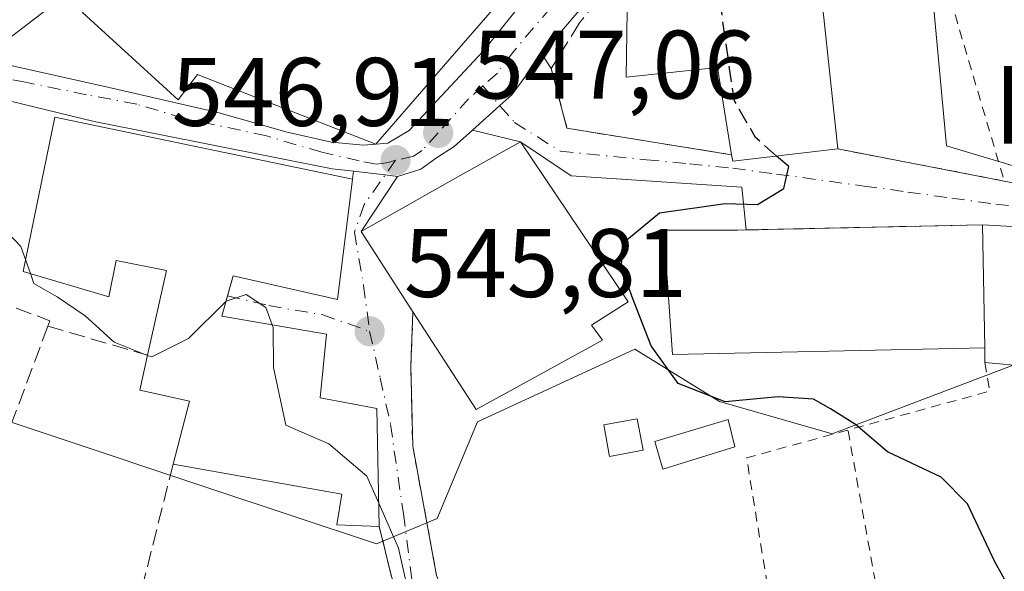
# Model space of a CAD drawing. Units: metres. Extents: x 596889 to 600322, y 4752249 to 4754612.
# Drawn here: x 599865 to 599966, y 4753497 to 4753554 of the extents above; entities that cross this region are included whole.
import ezdxf
from ezdxf.enums import TextEntityAlignment as Align

# ---------------------------------------------------------------- set-up
doc = ezdxf.new("R2010")
doc.units = ezdxf.units.M
doc.header["$MEASUREMENT"] = 0
for name, pattern in [('DGN Style 2', [1.6480167562047852, 0.988810053722871, -0.6592067024819142]), ('DGN Style 3', [2.307223458686699, 1.648016756204785, -0.6592067024819142]), ('DGN Style 4', [2.6384748266838614, 1.318413404963828, -0.6592067024819142, 0.001648016756204785, -0.6592067024819142])]:
    doc.linetypes.add(name, pattern=pattern)
for name, color, linetype, lineweight in [('Alambrada', 7, 'DGN Style 2', 0), ('Carretera de calzada única Cxs', 7, 'Continuous', 13), ('Carretera de calzada única eje', 7, 'DGN Style 4', 0), ('Cultivos leñosos CxS', 92, 'Continuous', 0), ('Curva de nivel maestra', 30, 'Continuous', 30), ('Curva de nivel maestra oculto', 30, 'DGN Style 3', 30), ('Curva de nivel normal', 30, 'Continuous', 0), ('Edificación Cxs', 1, 'Continuous', 13), ('Edificación ligera Cxs', 1, 'Continuous', 0), ('Edificación religiosa Cxs', 192, 'Continuous', 13), ('Muro lineal', 1, 'DGN Style 3', 13), ('Núcleo urbano CxS', 7, 'Continuous', 0), ('Obra de contención lineal', 1, 'DGN Style 3', 13), ('Piscina CxS', 4, 'Continuous', 0), ('Pista deportiva Cxs', 7, 'Continuous', 0), ('Prado CxS', 92, 'Continuous', 0), ('Punto de cota en terreno', 7, 'Continuous', 0), ('Rótulo de punto de cota en terreno', 7, 'Continuous', 0), ('Texto cartográfico', 7, 'Continuous', 0), ('Vía urbana Cxs', 4, 'Continuous', 0), ('Vía urbana eje', 4, 'DGN Style 4', 0)]:
    doc.layers.add(name, color=color, linetype=linetype, lineweight=lineweight)
doc.styles.add('Style-Arial', font='txt')

# ---------------------------------------------------------------- blocks, each defined once
blk = doc.blocks.new('*U9')
at = {"layer": 'Prado CxS', "color": 92, "linetype": 'Continuous', "lineweight": 0}
for points in [[(599829.5965, 4753496.575300001, 540.0273000000016), (599829.9565000003, 4753504.0253, 540.3561000000045), (599829.9600999998, 4753504.170100001, 540.3594000000012), (599829.9304999998, 4753504.590500001, 540.3652000000002), (599828.5405000001, 4753514.410499999, 540.8034999999945), (599828.5245000003, 4753514.5109, 540.8101000000024), (599828.3847000003, 4753515.0283, 540.8374999999943), (599827.7717000004, 4753516.668299999, 540.8941999999952), (599829.9951, 4753517.861099999, 541.292100000006), (599841.5334999999, 4753519.880700001, 542.2822000000015), (599849.0044999998, 4753517.390100001, 541.5714000000007), (599868.3948999997, 4753510.922900001, 541.9333999999944), (599884.1319000004, 4753505.6799, 542.7516000000032), (599901.6829000004, 4753499.8311, 543.5142999999953), (599907.9499000004, 4753502.4441, 545.4003999999986), (599912.0994999995, 4753512.4055, 545.7241000000067), (599928.2909000004, 4753519.881100001, 548.2020000000048), (599937.0069000004, 4753514.4827, 549.4818999999989), (599948.6275000004, 4753511.160700001, 549.6144000000058), (599993.3963000001, 4753528.1555, 554.1055000000051)], [(599981.1127000004, 4753534.626900001, 553.6319999999978), (599960.3947000002, 4753540.840299999, 552.3791000000056), (599957.3476999998, 4753573.841499999, 552.9781999999977), (599960.2516999999, 4753585.4661, 550.8099999999977), (599973.1211000001, 4753591.692100001, 552.5402000000031)]]:
    blk.add_polyline3d(points, dxfattribs=at)
blk = doc.blocks.new('5PATER')
at = {"layer": 'Cultivos leñosos CxS', "linetype": 'Continuous', "lineweight": 0}
h = blk.add_hatch(color=51, dxfattribs=at)
edge = h.paths.add_edge_path()
edge.add_ellipse((0, 0), major_axis=(-0.1095731443231308, -0.1110710700762829), ratio=0.9994222409660322, start_angle=0, end_angle=360)

msp = doc.modelspace()

# ---------------------------------------------------------------- linework, layer by layer
at = {"layer": 'Alambrada', "color": 7, "linetype": 'DGN Style 2', "lineweight": 0, "extrusion": (0.006292886603883213, -0.00121228988895104, 0.9999794647548598), "elevation": -1432.326533603684, "flags": 128}
msp.add_lwpolyline([(599933.8386569156, 4753542.256720331), (599950.9690212794, 4753538.956717907)], dxfattribs=at)
at = {"layer": 'Alambrada', "color": 7, "linetype": 'DGN Style 2', "lineweight": 0, "extrusion": (0.2173537527073809, -0.1774975094494944, 0.9598187226363348), "elevation": -712802.272928953, "flags": 128}
msp.add_lwpolyline([(4061307.514936915, 2439997.938943799), (4061305.539959155, 2439995.599487646), (4061293.207021075, 2440004.745282339)], dxfattribs=at)
at = {"layer": 'Alambrada', "color": 7, "linetype": 'DGN Style 2', "lineweight": 0, "extrusion": (-0.4303096816161594, -0.04888754507223302, 0.9013565253795025), "elevation": -490051.6032899671, "flags": 128}
msp.add_lwpolyline([(-4655403.192186423, 1021216.575943601), (-4655401.528975667, 1021204.709254651), (-4655349.691526018, 1021207.521220288)], dxfattribs=at)
at = {"layer": 'Alambrada', "color": 7, "linetype": 'DGN Style 2', "lineweight": 0}
for points in [[(599973.5800999999, 4753592.380100001, 554.841499999995), (599953.6401000004, 4753578.870100001, 554.3662999999942), (599960.3300999999, 4753557.5001, 556.6996000000072), (599966.3400999998, 4753537.200099999, 554.8298000000068)], [(599905.4501, 4753523.7301, 551.8328000000038), (599905.2200999996, 4753518.1601, 548.812699999995), (599905.4200999998, 4753509.890100001, 549.8641999999963), (599907.8800999997, 4753496.590100001, 546.8274999999994), (599914.9801000003, 4753478.6601, 545.459600000002), (599922.5601000005, 4753466.2501, 549.902700000006), (599920.0000999998, 4753462.8101, 550.0399999999936), (599924.4301000005, 4753438.5701, 547.9291999999987), (599956.4401000004, 4753407.450099999, 553.4444999999978), (599967.7701000003, 4753428.720100001, 564.8999999999943), (599959.5000999998, 4753460.2401, 547.8135000000038), (599950.2401000002, 4753511.5601, 555.056899999996)]]:
    msp.add_polyline3d(points, dxfattribs=at)
at = {"layer": 'Carretera de calzada única Cxs', "color": 7, "linetype": 'Continuous', "lineweight": 13, "extrusion": (0.1151401210401406, 0.9933492588781215, 4.912381046935674e-05), "elevation": 4790996.160543677, "flags": 128}
msp.add_lwpolyline([(-48591.14109801257, 315.3821130305702), (-48589.86621793977, 315.1740130303155), (-48586.57835871982, 316.4960130319108)], dxfattribs=at)
at = {"layer": 'Carretera de calzada única Cxs', "color": 7, "linetype": 'Continuous', "lineweight": 13}
for points in [[(600057.3701, 4753664.9001, 554.0176000000065), (600048.6201, 4753658.840100001, 553.5044999999955), (600040.6700999998, 4753655.2301, 553.192200000005), (600024.9600999998, 4753652.4301, 553.1396999999997), (600016.0301000001, 4753651.7601, 553.631899999993), (600002.9600999998, 4753650.0101, 553.5188000000053), (599997.5100999996, 4753647.890100001, 552.6079999999929), (599993.7500999998, 4753644.550100001, 552.7017000000051), (599989.9200999998, 4753636.7601, 552.9738000000071), (599985.6401000004, 4753624.0101, 553.5390999999945), (599981.4801000003, 4753611.3201, 552.9421000000002), (599977.0100999996, 4753604.4301, 552.2330999999976), (599974.0800999999, 4753601.3201, 551.6809000000068), (599957.6700999998, 4753588.2601, 550.7296999999963), (599942.3300999999, 4753575.4001, 550.0053000000044), (599933.5000999998, 4753567.5101, 549.277900000001), (599928.4200999998, 4753562.190099999, 549.8352000000014), (599926.6001000004, 4753559.550100001, 552.3175000000047), (599918.7100999998, 4753550.2501, 548.4431000000042)], [(599974.0800999999, 4753601.3201, 551.6809000000068), (599957.6700999998, 4753588.2601, 550.7296999999963), (599942.3300999999, 4753575.4001, 550.0053000000044), (599933.5000999998, 4753567.5101, 549.277900000001), (599928.4200999998, 4753562.190099999, 549.8352000000014), (599926.6001000004, 4753559.550100001, 552.3175000000047), (599918.7100999998, 4753550.2501, 548.4431000000042), (599915.6201, 4753546.0801, 548.7780000000057), (599914.3921999997, 4753544.9805, 549.0084999999963), (599911.5646000003, 4753542.4486, 549.007500000007), (599909.6901000004, 4753540.770099999, 551.2753999999986), (599907.8701, 4753539.590100001, 551.9385000000038), (599906.2600999996, 4753538.4301, 551.7883000000002), (599903.8501000004, 4753537.6801, 550.7341000000015), (599902.5837000003, 4753537.826900001, 550.525999999998), (599899.3176999995, 4753538.205399999, 551.8479999999981), (599897.1201, 4753538.460100001, 552.4633000000031), (599872.6201, 4753543.340100001, 550.9588999999978), (599861.4401000004, 4753546.050100001, 546.2697999999946)], [(599811.6401000004, 4753545.0601, 541.8396000000066), (599814.5701000001, 4753548.470100001, 542.125199999995), (599817.6901000004, 4753551.5101, 542.6431000000011), (599822.5701000001, 4753554.8201, 543.030700000003), (599827.1401000004, 4753556.7301, 543.1165000000037), (599830.0500999996, 4753557.3301, 543.1634000000049), (599832.5301000001, 4753557.4101, 543.1837999999989), (599841.8402000006, 4753556.231000001, 543.6453000000038), (599844.8761, 4753555.8465, 543.8638000000064), (599848.9101, 4753554.7401, 544.3727999999974), (599861.0800999999, 4753549.7401, 548.4879999999976), (599874.1700999998, 4753546.8201, 547.9945000000008), (599885.3501000004, 4753544.270099999, 551.1002000000008), (599892.5000999998, 4753542.220100001, 551.3411000000051), (599897.0701000001, 4753541.190099999, 554.1456000000035), (599900.3701, 4753540.890100001, 554.554999999993), (599902.8501000004, 4753541.090100001, 554.8956000000035), (599905.0701000001, 4753542.4101, 554.4106999999931), (599912.6700999998, 4753550.5701, 552.6545000000042), (599925.8501000004, 4753566.9801, 555.417100000006), (599947.6901000004, 4753585.3201, 549.8962000000029), (599966.4401000004, 4753600.3201, 551.1867000000057)], [(599901.6101000002, 4753540.9901, 554.8457999999955), (599902.8501000004, 4753541.090100001, 554.8956000000035), (599905.0701000001, 4753542.4101, 554.4106999999931), (599912.6700999998, 4753550.5701, 552.6545000000042), (599925.8501000004, 4753566.9801, 555.417100000006), (599935.0082, 4753574.670499999, 550.3972999999969)], [(599899.3176999995, 4753538.205399999, 551.8479999999981), (599897.1201, 4753538.460100001, 552.4633000000031), (599872.6201, 4753543.340100001, 550.9588999999978), (599861.4401000004, 4753546.050100001, 546.2697999999946), (599855.0100999996, 4753548.0101, 545.4297999999981), (599845.4200999998, 4753551.210100001, 544.8368999999948), (599840.5701000001, 4753552.5101, 543.7002999999969), (599838.1201, 4753552.890100001, 543.5994999999966), (599831.5000999998, 4753552.630100001, 543.2265999999945), (599828.7100999998, 4753552.3201, 543.051099999997), (599823.7600999996, 4753550.6601, 542.9814000000042), (599819.9200999998, 4753548.0801, 542.4948000000004), (599816.8201000001, 4753544.050100001, 542.0730999999942), (599815.7100999998, 4753541.880100001, 541.9912999999942), (599814.7100999998, 4753537.0701, 541.8405000000057), (599815.5100999996, 4753532.690099999, 541.6313999999984), (599823.5701000001, 4753519.340100001, 541.0853000000062), (599825.5701000001, 4753513.9901, 540.7670000000071), (599826.9600999998, 4753504.170100001, 540.3322999999946), (599826.6001000004, 4753496.720100001, 540.6340999999958), (599824.9401000004, 4753491.8101, 540.425700000007), (599821.5100999996, 4753486.550100001, 540.6456999999937), (599815.3501000004, 4753480.2601, 539.5589999999938), (599810.6700999998, 4753476.5001, 539.7715999999928)], [(599861.0800999999, 4753549.7401, 548.4879999999976), (599874.1700999998, 4753546.8201, 547.9945000000008), (599885.3501000004, 4753544.270099999, 551.1002000000008), (599892.5000999998, 4753542.220100001, 551.3411000000051), (599897.0701000001, 4753541.190099999, 554.1456000000035), (599900.3701, 4753540.890100001, 554.554999999993), (599901.6101000002, 4753540.9901, 554.8457999999955)], [(599918.7100999998, 4753550.2501, 548.4431000000042), (599915.6201, 4753546.0801, 548.7780000000057), (599914.3921999997, 4753544.9805, 549.0084000000061), (599911.5646000003, 4753542.4486, 549.007500000007)], [(599911.5646000003, 4753542.4486, 549.007500000007), (599909.6901000004, 4753540.770099999, 551.2753999999986), (599907.8701, 4753539.590100001, 551.9385000000038), (599906.2600999996, 4753538.4301, 551.7883000000002), (599903.8501000004, 4753537.6801, 550.7341000000015)]]:
    msp.add_polyline3d(points, dxfattribs=at)
at = {"layer": 'Carretera de calzada única eje', "color": 7, "linetype": 'DGN Style 4', "lineweight": 0}
for points in [[(599991.0000999998, 4753643.7401, 552.4265000000014), (599989.0800999999, 4753639.840100001, 552.6202000000048), (599987.3501000004, 4753636.9101, 552.6144999999962), (599985.9401000004, 4753632.770099999, 553.1946999999927), (599983.9801000003, 4753626.970100001, 553.9863999999943), (599983.8000999996, 4753626.4001, 554.0239000000003), (599981.8901000004, 4753620.050100001, 554.1355999999942), (599979.8201000001, 4753613.710100001, 554.8410000000003), (599978.6001000004, 4753611.020099999, 554.6315999999933), (599976.3701, 4753607.5801, 552.480899999995), (599974.9801000003, 4753605.5101, 552.170299999998), (599973.5301000001, 4753603.970100001, 551.755799999999), (599970.2600999996, 4753600.8201, 551.1750000000029), (599962.0701000001, 4753594.290100001, 550.9557999999961), (599952.6901000004, 4753586.790100001, 550.3570999999939), (599945.0100999996, 4753580.350099999, 550.159599999999), (599934.0800999999, 4753571.1801, 550.5103999999993), (599929.6700999998, 4753567.2501, 551.9162000000069), (599927.1401000004, 4753564.590100001, 551.8454000000056), (599926.2301000003, 4753563.2601, 551.5586999999941), (599919.6401000004, 4753555.0601, 549.5210999999981), (599915.6901000004, 4753550.4101, 549.773199999996), (599914.1401000004, 4753548.3201, 550.1987999999983), (599912.6551000001, 4753546.995100001, 550.4599000000017)], [(599903.6601, 4753539.340100001, 552.4795000000013), (599902.9401000004, 4753539.1051, 552.2770000000019), (599901.6901000004, 4753538.940099999, 552.1971000000049), (599899.9101, 4753539.290100001, 552.8273999999947), (599896.0500999996, 4753540.1601, 553.1258999999991), (599890.3501000004, 4753541.860099999, 550.5262999999978), (599881.8201000001, 4753543.6801, 550.436799999996), (599877.0100999996, 4753545.110099999, 549.7272999999988), (599871.8300999999, 4753546.090100001, 547.9345999999932), (599865.5500999996, 4753547.380100001, 546.2415000000037), (599862.0800999999, 4753548.0701, 547.0939000000071), (599857.6700999998, 4753548.8301, 545.7624000000069), (599856.5000999998, 4753549.190099999, 545.7320000000036), (599852.8901000004, 4753550.800100001, 544.9021000000066), (599848.0800999999, 4753552.4001, 544.1457999999984), (599845.4600999998, 4753553.090100001, 543.9309000000068)], [(599912.6551000001, 4753546.995100001, 550.4599000000017), (599911.1700999998, 4753545.670100001, 551.3573000000034), (599908.0301000001, 4753542.1601, 551.6264999999985), (599906.4101, 4753540.340100001, 552.4122000000061), (599905.5100999996, 4753539.7601, 552.4600000000064), (599903.6601, 4753539.340100001, 552.4795000000013)]]:
    msp.add_polyline3d(points, dxfattribs=at)
at = {"layer": 'Curva de nivel maestra', "color": 30, "linetype": 'Continuous', "lineweight": 30, "elevation": 550, "flags": 128}
msp.add_lwpolyline([(599972.4299999997, 4753485.3301), (599965.3799999999, 4753497.9901), (599962.5599999996, 4753503.970100001), (599959.8399999999, 4753506.720100001), (599954.2999999998, 4753509.3101), (599951, 4753512.120100001), (599948.4299999997, 4753513.7401), (599946.7000000002, 4753514.7401), (599943.04, 4753514.9801), (599937.5800000001, 4753514.460100001), (599932.7400000002, 4753516.350099999), (599929.9600000001, 4753520.2301), (599927.9800000006, 4753525.340100001), (599926.8799999999, 4753528.4901), (599927.25, 4753530.960100001), (599930.8300000001, 4753533.940099999), (599937.5999999996, 4753534.9001), (599940.9400000004, 4753534.800100001), (599943.6200000001, 4753536.420100001), (599944.1399999997, 4753538.6801), (599942.8953, 4753539.7719)], dxfattribs=at)
at = {"layer": 'Curva de nivel maestra oculto', "color": 30, "linetype": 'DGN Style 3', "lineweight": 30, "elevation": 550, "flags": 128}
msp.add_lwpolyline([(599942.8953, 4753539.7719), (599940.7199999997, 4753541.6801), (599938.54, 4753545.470100001), (599937.3499999996, 4753553.620100001), (599936.7000000002, 4753559.630100001), (599937.3799000002, 4753560.9783)], dxfattribs=at)
at = {"layer": 'Curva de nivel normal', "color": 30, "linetype": 'Continuous', "lineweight": 0, "elevation": 545, "flags": 128}
for points in [[(599863.3192999996, 4753551.493799999), (599863.2999999998, 4753551.050000001), (599862.7199999997, 4753547.930000001), (599862.7599999999, 4753544.789999999), (599862.4900000002, 4753541.76), (599862.5099999999, 4753538.680000001), (599860.5300000003, 4753536.220000001), (599861.3600000005, 4753533.58), (599863.1299999999, 4753532.5), (599865.0800000001, 4753530.449999999), (599865.5499999998, 4753529.1172)], [(599865.5499999998, 4753529.1172), (599866.0590000004, 4753527.673699999)], [(599866.0590000004, 4753527.673699999), (599866.4199999999, 4753526.65), (599868.7999999998, 4753525.279999999), (599871.7000000002, 4753523.310000001), (599874.6699999999, 4753520.600000001), (599878.1176000005, 4753519.249399999)], [(599886.1754999999, 4753524.8057), (599886.2000000002, 4753524.83), (599888.2800000003, 4753525.52), (599890.2800000003, 4753524.180000001), (599890.9544000002, 4753522.3989)], [(599878.1176000005, 4753519.249399999), (599878.5499999998, 4753519.08), (599882.3200000003, 4753520.980000001), (599886.1754999999, 4753524.8057)], [(599890.9544000002, 4753522.3989), (599891.0599999996, 4753522.119999999), (599891.0700000003, 4753517.99), (599892.3499999996, 4753512.050000001), (599896.7800000003, 4753510.15), (599900.7100000001, 4753506.800000001), (599901.9309, 4753504.012599999)], [(599901.9309, 4753504.012599999), (599903.9600000001, 4753499.380000001), (599904.8700000001, 4753495.230000001)]]:
    msp.add_lwpolyline(points, dxfattribs=at)
at = {"layer": 'Edificación Cxs', "color": 1, "linetype": 'Continuous', "lineweight": 13, "flags": 128}
for points, elevation in [([(599918.5201000003, 4753583.880100001), (599924.5301000001, 4753578.5701), (599926.2801000001, 4753580.460100001), (599929.3201000001, 4753578.3301), (599932.0701000001, 4753576.390100001), (599926.0301000001, 4753569.110099999), (599919.4321, 4753561.512399999), (599910.6237000005, 4753551.3693), (599901.6101000002, 4753540.9901), (599883.5103000002, 4753548.078199999), (599883.2500999998, 4753548.1801), (599881.2619000003, 4753545.556100001), (599871.4200999998, 4753554.540100001), (599883.4401000004, 4753567.0701), (599892.3701, 4753559.1501), (599895.2915000003, 4753562.287500001), (599902.6501000002, 4753570.190099999), (599904.6501000002, 4753568.390100001), (599907.4753999999, 4753571.545399999)], 556.6600999999939), ([(599863.3400999998, 4753551.5101), (599861.0800999999, 4753549.7401), (599859.2600999996, 4753551.850099999), (599842.4001000002, 4753571.3301), (599854.8701, 4753582.5801), (599864.9501, 4753571.2501), (599874.6901000004, 4753560.3101), (599869.1101000002, 4753555.9801)], 553.7314000000042), ([(599899.2270999998, 4753537.388499999), (599897.6901000004, 4753525.0101), (599886.9200999998, 4753527.440099999), (599885.7500999998, 4753523.300100001), (599896.5500999996, 4753521.4301), (599895.8901000004, 4753514.880100001), (599901.7301000003, 4753513.7601), (599901.9801000003, 4753501.630100001), (599897.6001000004, 4753501.790100001), (599898.1201, 4753504.950099999), (599880.7401000002, 4753508.030099999), (599882.4401000004, 4753514.520099999), (599877.3201000001, 4753515.670100001), (599878.1201, 4753519.2601), (599880.0701000001, 4753527.9801), (599874.8901000004, 4753529.0001), (599874.1201, 4753525.270099999), (599865.3000999996, 4753527.9001), (599868.5595000006, 4753543.7687)], 552.859599999996), ([(599924.9801000003, 4753520.8101), (599911.9401000004, 4753513.690099999), (599905.4501, 4753523.7301), (599900.1001000004, 4753532.020099999), (599910.6201, 4753537.9301), (599916.5301000001, 4753541.2401), (599927.6201, 4753524.7601), (599923.8300999999, 4753522.350099999)], 554.6980000000038), ([(599978.9801000003, 4753531.850099999), (599978.9101, 4753520.9801), (599968.5701000001, 4753521.2301), (599968.8400999998, 4753518.090100001), (599964.3501000004, 4753518.5101), (599964.3201000001, 4753520.030099999), (599964.1001000004, 4753532.690099999)], 557.192200000005)]:
    msp.add_lwpolyline(points, close=True, dxfattribs=dict(at, elevation=elevation))
at = {"layer": 'Edificación Cxs', "color": 1, "linetype": 'Continuous', "lineweight": 13, "extrusion": (-0.1423146342579457, -0.1102506785422918, 0.9836622045992167), "elevation": -608909.2339537293, "flags": 128}
msp.add_lwpolyline([(-3390461.011823811, 3330186.388598444), (-3390461.011823811, 3330178.968479735)], dxfattribs=at)
at = {"layer": 'Edificación Cxs', "color": 1, "linetype": 'Continuous', "lineweight": 13, "extrusion": (0.002168717248423133, -0.1247998200033745, 0.9921795712433419), "elevation": -591387.9498164322, "flags": 128}
msp.add_lwpolyline([(682465.8957774214, 4705372.552677323), (682465.8957774215, 4705359.790963863)], dxfattribs=at)
at = {"layer": 'Edificación Cxs', "color": 1, "linetype": 'Continuous', "lineweight": 13, "extrusion": (-0.09162801009039599, -0.07738451656477896, 0.9927819218554041), "elevation": -422269.4288403128, "flags": 128}
msp.add_lwpolyline([(-3244552.993912818, 3500062.110766046), (-3244555.968082046, 3500047.448479741), (-3244567.826071511, 3500048.97932749)], dxfattribs=at)
at = {"layer": 'Edificación Cxs', "color": 1, "linetype": 'Continuous', "lineweight": 13, "extrusion": (0.006434528397588237, -0.3260161023686722, 0.9453423178090782), "elevation": -1545340.176379345, "flags": 128}
msp.add_lwpolyline([(693648.7054482498, 4481815.588120908), (693648.7054482498, 4481817.196317215)], dxfattribs=at)
at = {"layer": 'Edificación Cxs', "color": 1, "linetype": 'Continuous', "lineweight": 13}
for points in [[(599932.0701000001, 4753576.390100001, 551.5265000000073), (599926.0301000001, 4753569.110099999, 556.6600999999937), (599919.4321, 4753561.512399999, 554.7795999999944), (599910.6237000005, 4753551.3693, 555.0222999999969), (599901.6101000002, 4753540.9901, 554.8457999999955), (599883.5103000002, 4753548.078199999, 553.7710999999981), (599883.2500999998, 4753548.1801, 553.6597999999941), (599881.2619000003, 4753545.556100001, 551.2045999999973), (599871.4200999998, 4753554.540100001, 551.1343999999954)], [(599878.1201, 4753519.2601, 547.9156999999977), (599880.0701000001, 4753527.9801, 552.1248999999953), (599874.8901000004, 4753529.0001, 552.2517999999982), (599874.1201, 4753525.270099999, 549.3396999999968), (599865.3000999996, 4753527.9001, 548.9728000000032), (599868.5595000006, 4753543.7687, 548.641499999998), (599899.2270999998, 4753537.388499999, 551.2556999999942)], [(599905.4501, 4753523.7301, 551.8328000000038), (599900.1001000004, 4753532.020099999, 553.1836999999941), (599910.6201, 4753537.9301, 553.1627000000008), (599916.5301000001, 4753541.2401, 549.4557999999961), (599927.6201, 4753524.7601, 552.2465999999986), (599923.8300999999, 4753522.350099999, 554.698000000004), (599924.9801000003, 4753520.8101, 553.4076999999961)], [(599899.2270999998, 4753537.388499999, 551.2556999999942), (599897.6901000004, 4753525.0101, 550.2090000000027), (599886.9200999998, 4753527.440099999, 552.8595999999961), (599885.7500999998, 4753523.300100001, 551.2226999999984), (599896.5500999996, 4753521.4301, 549.0013999999937), (599895.8901000004, 4753514.880100001, 550.6288999999961), (599901.7301000003, 4753513.7601, 547.9784000000072), (599901.9801000003, 4753501.630100001, 545.9817000000039)], [(599964.1001000004, 4753532.690099999, 555.2642000000051), (599978.9801000003, 4753531.850099999, 555.3983000000007), (599978.9101, 4753520.9801, 555.6089999999967), (599968.5701000001, 4753521.2301, 557.192200000005), (599968.8400999998, 4753518.090100001, 554.3445999999967), (599964.3501000004, 4753518.5101, 553.146900000007)], [(599880.7401000002, 4753508.030099999, 544.9774000000034), (599882.4401000004, 4753514.520099999, 549.6609999999928), (599877.3201000001, 4753515.670100001, 546.3059000000068), (599878.1201, 4753519.2601, 547.9156999999977)], [(599901.9801000003, 4753501.630100001, 545.9817000000039), (599897.6001000004, 4753501.790100001, 544.781099999993), (599898.1201, 4753504.950099999, 547.0295000000042), (599880.7401000002, 4753508.030099999, 544.9774000000034)]]:
    msp.add_polyline3d(points, dxfattribs=at)
at = {"layer": 'Edificación ligera Cxs', "color": 1, "linetype": 'Continuous', "lineweight": 0}
msp.add_polyline3d([(599929.1401000004, 4753509.470100001, 548.9956999999995), (599925.6901000004, 4753508.850099999, 547.6061000000045), (599925.1001000004, 4753512.100099999, 548.1987999999983), (599928.5500999996, 4753512.720100001, 549.9737000000023), (599929.1401000004, 4753509.470100001, 548.9956999999995)], dxfattribs=at)
msp.add_3dface([(599929.1401000004, 4753509.470100001, 549.9737000000023), (599925.6901000004, 4753508.850099999, 549.9737000000023), (599925.1001000004, 4753512.100099999, 549.9737000000023), (599928.5500999996, 4753512.720100001, 549.9737000000023)], dxfattribs=at)
at = {"layer": 'Edificación religiosa Cxs', "color": 192, "linetype": 'Continuous', "lineweight": 13, "elevation": 559.75, "flags": 128}
msp.add_lwpolyline([(599947.1700999998, 4753559.5101), (599949.2100999998, 4753540.5001), (599938.3701, 4753539.2501), (599938.2600999996, 4753539.9001), (599936.8000999996, 4753548.9001), (599927.3901000004, 4753547.9001), (599927.5701000001, 4753559.3101), (599939.3901000004, 4753561.3201), (599939.3201000001, 4753563.0801), (599945.2500999998, 4753563.350099999), (599945.4200999998, 4753559.540100001)], close=True, dxfattribs=at)
at = {"layer": 'Edificación religiosa Cxs', "color": 192, "linetype": 'Continuous', "lineweight": 13, "extrusion": (0.02417753928754804, -0.2253014812825273, 0.9739890600647926), "elevation": -1055933.913363915, "flags": 128}
msp.add_lwpolyline([(1103723.898985868, 4541262.166105946), (1103723.898985868, 4541242.536373294)], dxfattribs=at)
at = {"layer": 'Edificación religiosa Cxs', "color": 192, "linetype": 'Continuous', "lineweight": 13, "extrusion": (-0.07143646562923966, -0.5191675047096854, 0.8516818264069753), "elevation": -2510269.377424507, "flags": 128}
msp.add_lwpolyline([(-53623.70719628403, 4080656.662786278), (-53634.27562052413, 4080653.473833704), (-53634.47319767618, 4080654.212299864)], dxfattribs=at)
at = {"layer": 'Edificación religiosa Cxs', "color": 192, "linetype": 'Continuous', "lineweight": 13}
msp.add_polyline3d([(599938.2600999996, 4753539.9001, 553.6573999999965), (599936.8000999996, 4753548.9001, 559.75), (599927.3901000004, 4753547.9001, 556.397100000002), (599927.5701000001, 4753559.3101, 552.8212000000058), (599939.3901000004, 4753561.3201, 555.1941999999982), (599939.3201000001, 4753563.0801, 553.7982000000047), (599945.2500999998, 4753563.350099999, 557.4709000000003), (599945.4200999998, 4753559.540100001, 558.7271000000037), (599947.1700999998, 4753559.5101, 559.389599999995)], dxfattribs=at)
at = {"layer": 'Muro lineal', "color": 1, "linetype": 'DGN Style 3', "lineweight": 13, "extrusion": (-0.1556771201614047, -0.003392330263493705, 0.9878021696441222), "elevation": -108977.7449254439, "flags": 128}
msp.add_lwpolyline([(-4739333.909973328, 694887.189739729), (-4739333.909973328, 694861.6319989818)], dxfattribs=at)
at = {"layer": 'Muro lineal', "color": 1, "linetype": 'DGN Style 3', "lineweight": 13, "extrusion": (-0.04948545666174011, -0.1318765186485955, 0.9900301881296881), "elevation": -656019.2919276108, "flags": 128}
msp.add_lwpolyline([(-1108383.506071169, 4614860.812658071), (-1108383.506071169, 4614816.0191839)], dxfattribs=at)
at = {"layer": 'Muro lineal', "color": 1, "linetype": 'DGN Style 3', "lineweight": 13, "extrusion": (0.08643760965487865, -0.02527415487055234, 0.9959366228494312), "elevation": -67743.46186235035, "flags": 128}
msp.add_lwpolyline([(4730834.689567556, 755267.8938483357), (4730834.689567556, 755257.1606328085)], dxfattribs=at)
at = {"layer": 'Muro lineal', "color": 1, "linetype": 'DGN Style 3', "lineweight": 13, "extrusion": (-0.01386211949579318, -0.05546519947770448, 0.9983643890333744), "elevation": -271425.8035818696, "flags": 128}
msp.add_lwpolyline([(-570587.7859481373, 4749363.47348202), (-570587.7859481373, 4749329.227221313)], dxfattribs=at)
at = {"layer": 'Muro lineal', "color": 1, "linetype": 'DGN Style 3', "lineweight": 13}
for points in [[(599850.7301000003, 4753532.100099999, 549.2356), (599852.7600999996, 4753530.4801, 547.6420999999973), (599849.3201000001, 4753524.9301, 544.238200000007), (599855.5500999996, 4753522.140100001, 545.9274000000005), (599858.1001000004, 4753526.4901, 546.3696000000054), (599868.0701000001, 4753522.8201, 548.9418000000006), (599867.8601000002, 4753522.2601, 548.8822999999975)], [(599872.4501, 4753474.860099999, 543.0194999999949), (599871.6201, 4753471.5601, 544.1218999999984), (599878.0000999998, 4753468.130100001, 546.2108000000007), (599887.8400999998, 4753466.3301, 545.213499999998), (599906.4200999998, 4753464.2601, 546.3129999999946), (599913.0301000001, 4753470.170100001, 544.9685000000027), (599912.7100999998, 4753470.9101, 544.8628999999928), (599903.2301000003, 4753496.4801, 545.5492999999988), (599901.9801000003, 4753501.630100001, 545.9817000000039)]]:
    msp.add_polyline3d(points, dxfattribs=at)
at = {"layer": 'Núcleo urbano CxS', "color": 7, "linetype": 'Continuous', "lineweight": 0}
for points in [[(599973.1211000001, 4753591.692100001, 552.5402000000031), (599960.2516999999, 4753585.4661, 550.8099999999977), (599957.3476999998, 4753573.841499999, 552.9781999999977), (599960.3947000002, 4753540.840299999, 552.3791000000056), (599981.1127000004, 4753534.626900001, 553.6319999999978)], [(599973.1211000001, 4753591.692100001, 552.5402000000031), (599960.2516999999, 4753585.4661, 550.8099999999977), (599957.3476999998, 4753573.841499999, 552.9781999999977), (599960.3947000002, 4753540.840299999, 552.3791000000056), (599981.1127000004, 4753534.626900001, 553.6319999999978)], [(599993.3963000001, 4753528.1555, 554.1055000000051), (599948.6275000004, 4753511.160700001, 549.6144000000058), (599937.0069000004, 4753514.4827, 549.4818999999989), (599928.2909000004, 4753519.881100001, 548.2020000000048), (599912.0994999995, 4753512.4055, 545.7241000000067), (599907.9499000004, 4753502.4441, 545.4003999999986), (599901.6829000004, 4753499.8311, 543.5142999999953), (599884.1319000004, 4753505.6799, 542.7516000000032), (599868.3948999997, 4753510.922900001, 541.9333999999944), (599849.0044999998, 4753517.390100001, 541.5714000000007), (599841.5334999999, 4753519.880700001, 542.2822000000015), (599829.9951, 4753517.861099999, 541.292100000006), (599827.7717000004, 4753516.668299999, 540.8941999999952)], [(599993.3963000001, 4753528.1555, 554.1055000000051), (599948.6275000004, 4753511.160700001, 549.6144000000058), (599937.0069000004, 4753514.4827, 549.4818999999989), (599928.2909000004, 4753519.881100001, 548.2020000000048), (599912.0994999995, 4753512.4055, 545.7241000000067), (599907.9499000004, 4753502.4441, 545.4003999999986), (599901.6829000004, 4753499.8311, 543.5142999999953), (599884.1319000004, 4753505.6799, 542.7516000000032), (599868.3948999997, 4753510.922900001, 541.9333999999944), (599849.0044999998, 4753517.390100001, 541.5714000000007)]]:
    msp.add_polyline3d(points, dxfattribs=at)
at = {"layer": 'Obra de contención lineal', "color": 1, "linetype": 'DGN Style 3', "lineweight": 13}
msp.add_polyline3d([(599942.7100999998, 4753571.390100001, 551.5415999999968), (599927.3101000005, 4753559.4901, 552.5268000000069), (599922.6001000004, 4753553.4801, 548.7790999999997), (599919.6901000004, 4753548.790100001, 548.9364999999962), (599921.3000999996, 4753542.640100001, 551.5510000000068), (599938.2600999996, 4753539.9001, 553.6573999999965)], dxfattribs=at)
at = {"layer": 'Piscina CxS', "color": 4, "linetype": 'Continuous', "lineweight": 0}
msp.add_polyline3d([(599938.6001000004, 4753509.840100001, 548.7606999999989), (599931.1801000005, 4753507.530099999, 547.741399999999), (599930.3601000002, 4753510.390100001, 547.9486000000034), (599937.9101, 4753512.630100001, 549.2305000000051), (599938.6001000004, 4753509.840100001, 548.7606999999989)], dxfattribs=at)
msp.add_3dface([(599938.6001000004, 4753509.840100001, 548.7606999999989), (599931.1801000005, 4753507.530099999, 547.741399999999), (599930.3601000002, 4753510.390100001, 547.9486000000034), (599937.9101, 4753512.630100001, 549.2305000000051)], dxfattribs=at)
at = {"layer": 'Pista deportiva Cxs', "color": 7, "linetype": 'Continuous', "lineweight": 0, "elevation": 555.2642000000051, "flags": 128}
msp.add_lwpolyline([(599964.3201000001, 4753520.030099999), (599932.1601, 4753519.3301), (599931.2801000001, 4753532.140100001), (599938.8601000002, 4753532.140100001), (599964.1001000004, 4753532.690099999)], close=True, dxfattribs=at)
at = {"layer": 'Pista deportiva Cxs', "color": 7, "linetype": 'Continuous', "lineweight": 0, "extrusion": (-0.1556771201614047, -0.003392330263493705, 0.9878021696441222), "elevation": -108977.7449254439, "flags": 128}
msp.add_lwpolyline([(-4739333.909973328, 694861.6319989818), (-4739333.909973328, 694887.189739729)], dxfattribs=at)
at = {"layer": 'Pista deportiva Cxs', "color": 7, "linetype": 'Continuous', "lineweight": 0, "extrusion": (0.002168717248423133, -0.1247998200033745, 0.9921795712433419), "elevation": -591387.9498164322, "flags": 128}
msp.add_lwpolyline([(682465.8957774214, 4705372.552677323), (682465.8957774215, 4705359.790963863)], dxfattribs=at)
at = {"layer": 'Pista deportiva Cxs', "color": 7, "linetype": 'Continuous', "lineweight": 0}
msp.add_polyline3d([(599964.3201000001, 4753520.030099999, 553.6713000000018), (599932.1601, 4753519.3301, 551.3858000000037), (599931.2801000001, 4753532.140100001, 554.7823999999965), (599938.8601000002, 4753532.140100001, 551.2844999999943)], dxfattribs=at)
at = {"layer": 'Prado CxS', "color": 92, "linetype": 'Continuous', "lineweight": 0}
for points in [[(599973.1211000001, 4753591.692100001, 552.5402000000031), (599960.2516999999, 4753585.4661, 550.8099999999977), (599957.3476999998, 4753573.841499999, 552.9781999999977), (599960.3947000002, 4753540.840299999, 552.3791000000056), (599981.1127000004, 4753534.626900001, 553.6319999999978)], [(599993.3963000001, 4753528.1555, 554.1055000000051), (599948.6275000004, 4753511.160700001, 549.6144000000058), (599937.0069000004, 4753514.4827, 549.4818999999989), (599928.2909000004, 4753519.881100001, 548.2020000000048), (599912.0994999995, 4753512.4055, 545.7241000000067), (599907.9499000004, 4753502.4441, 545.4003999999986), (599901.6829000004, 4753499.8311, 543.5142999999953), (599884.1319000004, 4753505.6799, 542.7516000000032), (599868.3948999997, 4753510.922900001, 541.9333999999944), (599849.0044999998, 4753517.390100001, 541.5714000000007), (599841.5334999999, 4753519.880700001, 542.2822000000015), (599829.9951, 4753517.861099999, 541.292100000006), (599827.7717000004, 4753516.668299999, 540.8941999999952)]]:
    msp.add_polyline3d(points, dxfattribs=at)
at = {"layer": 'Vía urbana Cxs', "color": 4, "linetype": 'Continuous', "lineweight": 0, "extrusion": (-0.1505666128068576, 0.2243135249756918, 0.9628152146808076), "elevation": 976485.9339708627, "flags": 128}
msp.add_lwpolyline([(-3147369.322946035, -3478028.795953092), (-3147369.322946035, -3478026.969633416)], dxfattribs=at)
at = {"layer": 'Vía urbana Cxs', "color": 4, "linetype": 'Continuous', "lineweight": 0, "extrusion": (-0.05355954038290012, 0.3787664161296277, 0.9239412198004212), "elevation": 1768860.4013145, "flags": 128}
msp.add_lwpolyline([(-1259565.750272143, -4270919.928676376), (-1259566.483337466, -4270913.093998222), (-1259582.892643645, -4270907.587566374)], dxfattribs=at)
at = {"layer": 'Vía urbana Cxs', "color": 4, "linetype": 'Continuous', "lineweight": 0, "extrusion": (-0.08490816472411836, 0.02066489116323991, 0.996174465561326), "elevation": 47840.95464610122, "flags": 128}
msp.add_lwpolyline([(-4760583.754706974, -539080.7210418045), (-4760583.754706973, -539085.8511134794)], dxfattribs=at)
at = {"layer": 'Vía urbana Cxs', "color": 4, "linetype": 'Continuous', "lineweight": 0, "extrusion": (-0.07143646562923966, -0.5191675047096854, 0.8516818264069753), "elevation": -2510269.377424507, "flags": 128}
msp.add_lwpolyline([(-53634.47319767618, 4080654.212299864), (-53634.27562052413, 4080653.473833704), (-53623.70719628403, 4080656.662786278)], dxfattribs=at)
at = {"layer": 'Vía urbana Cxs', "color": 4, "linetype": 'Continuous', "lineweight": 0, "extrusion": (0.006292886603883213, -0.00121228988895104, 0.9999794647548598), "elevation": -1432.326533603684, "flags": 128}
msp.add_lwpolyline([(599933.8386569156, 4753542.256720331), (599950.9690212794, 4753538.956717907)], dxfattribs=at)
at = {"layer": 'Vía urbana Cxs', "color": 4, "linetype": 'Continuous', "lineweight": 0, "extrusion": (-0.06444628676995474, -0.5810835742673882, 0.811288207629201), "elevation": -2800416.546497209, "flags": 128}
msp.add_lwpolyline([(72255.21520181283, 3886958.1217716), (72255.21520181277, 3886959.134862543)], dxfattribs=at)
at = {"layer": 'Vía urbana Cxs', "color": 4, "linetype": 'Continuous', "lineweight": 0, "extrusion": (0.1151401210401406, 0.9933492588781215, 4.912381046935674e-05), "elevation": 4790996.160543677, "flags": 128}
msp.add_lwpolyline([(-48591.14109801257, 315.3821130305702), (-48589.86621793977, 315.1740130303155), (-48586.57835871982, 316.4960130319108)], dxfattribs=at)
at = {"layer": 'Vía urbana Cxs', "color": 4, "linetype": 'Continuous', "lineweight": 0, "extrusion": (0.1874440824053226, 0.2829156017104337, 0.9406505611969037), "elevation": 1457816.44807236, "flags": 128}
msp.add_lwpolyline([(2125368.127057133, -4039008.162534793), (2125368.127057132, -4039000.944596018)], dxfattribs=at)
at = {"layer": 'Vía urbana Cxs', "color": 4, "linetype": 'Continuous', "lineweight": 0, "extrusion": (0.163890074006514, 0.8081339603384905, 0.5657380540407075), "elevation": 3940137.259344934, "flags": 128}
msp.add_lwpolyline([(356790.8488541945, -2702608.831762254), (356782.5611958063, -2702608.989053494), (356778.3030566077, -2702608.775734072)], dxfattribs=at)
at = {"layer": 'Vía urbana Cxs', "color": 4, "linetype": 'Continuous', "lineweight": 0, "extrusion": (-0.1648479120540403, -0.003592378200263493, 0.9863124559237249), "elevation": -115431.6524222329, "flags": 128}
msp.add_lwpolyline([(-4739333.018751147, 693850.3704478991), (-4739333.018751147, 693825.678393565)], dxfattribs=at)
msp.add_lwpolyline([(-4739333.018751147, 693850.3704478991), (-4739333.018751147, 693825.678393565)], dxfattribs=at)
at = {"layer": 'Vía urbana Cxs', "color": 4, "linetype": 'Continuous', "lineweight": 0, "extrusion": (-0.00898310476702043, 0.0005071107529802098, 0.999959522514501), "elevation": -2423.731101555382, "flags": 128}
msp.add_lwpolyline([(599959.7608038757, 4753533.690412632), (599944.8801996332, 4753534.53041274)], dxfattribs=at)
at = {"layer": 'Vía urbana Cxs', "color": 4, "linetype": 'Continuous', "lineweight": 0, "extrusion": (0.07355684300118583, -0.1139787342929328, 0.990756397393769), "elevation": -497126.7353027657, "flags": 128}
msp.add_lwpolyline([(3081615.467662285, 3634894.526769648), (3081615.467662285, 3634884.568279261)], dxfattribs=at)
at = {"layer": 'Vía urbana Cxs', "color": 4, "linetype": 'Continuous', "lineweight": 0}
for points in [[(599911.5646000003, 4753542.4486, 549.007500000007), (599914.3921999997, 4753544.9805, 549.0084999999963), (599915.6201, 4753546.0801, 548.7780000000057), (599918.7100999998, 4753550.2501, 548.4431000000042), (599919.6901000004, 4753548.790100001, 548.9364999999962), (599921.3000999996, 4753542.640100001, 551.5510000000068), (599938.2600999996, 4753539.9001, 553.6573999999965), (599938.3701, 4753539.2501, 553.270399999994), (599949.2100999998, 4753540.5001, 554.9416000000056), (599966.3400999998, 4753537.200099999, 554.8298000000068), (599974.4801000003, 4753535.640100001, 554.7001000000018), (599978.6293000003, 4753534.6755, 554.8760000000038), (599978.9801000003, 4753531.850099999, 555.3983000000007), (599964.1001000004, 4753532.690099999, 555.2642000000051), (599939.7517999997, 4753532.159499999, 551.1928000000044), (599939.3152999999, 4753536.578199999, 552.0035000000062), (599921.7468999998, 4753537.7423, 549.952099999995), (599916.5301000001, 4753541.2401, 549.4557999999961)], [(599903.8501000004, 4753537.6801, 550.7341000000015), (599900.1001000004, 4753532.020099999, 553.1836999999941), (599905.4501, 4753523.7301, 551.8328000000038), (599905.2200999996, 4753518.1601, 548.812699999995), (599905.4200999998, 4753509.890100001, 549.8641999999963), (599907.8800999997, 4753496.590100001, 546.8274999999994), (599914.9801000003, 4753478.6601, 545.459600000002), (599920.8781000003, 4753469.003900001, 547.8582000000024), (599915.8299000004, 4753466.9943, 545.8390999999974), (599910.3929000003, 4753467.812200001, 544.8735000000015), (599913.0301000001, 4753470.170100001, 544.9685000000027), (599912.7100999998, 4753470.9101, 544.8628999999928), (599903.2301000003, 4753496.4801, 545.5492999999988), (599901.9801000003, 4753501.630100001, 545.9817000000039), (599901.7301000003, 4753513.7601, 547.9784000000072), (599895.8901000004, 4753514.880100001, 550.6288999999961), (599896.5500999996, 4753521.4301, 549.0013999999937), (599885.7500999998, 4753523.300100001, 551.2226999999984), (599886.3350999998, 4753525.370100001, 551.9927000000025), (599886.9200999998, 4753527.440099999, 552.8595999999961), (599897.6901000004, 4753525.0101, 550.2090000000027), (599899.2270999998, 4753537.388499999, 551.2556999999942), (599899.3176999995, 4753538.205399999, 551.8479999999981), (599902.5837000003, 4753537.826900001, 550.525999999998)]]:
    msp.add_polyline3d(points, close=True, dxfattribs=at)
for points in [[(599918.7100999998, 4753550.2501, 548.4431000000042), (599915.6201, 4753546.0801, 548.7780000000057), (599914.3921999997, 4753544.9805, 549.0084000000061), (599911.5646000003, 4753542.4486, 549.007500000007)], [(599939.7517999997, 4753532.159499999, 551.1928000000044), (599939.3152999999, 4753536.578199999, 552.0035000000062), (599921.7468999998, 4753537.7423, 549.952099999995), (599916.5301000001, 4753541.2401, 549.4557999999961)], [(599901.9801000003, 4753501.630100001, 545.9817000000039), (599901.7301000003, 4753513.7601, 547.9784000000072), (599895.8901000004, 4753514.880100001, 550.6288999999961), (599896.5500999996, 4753521.4301, 549.0013999999937), (599885.7500999998, 4753523.300100001, 551.2226999999984), (599886.3350999998, 4753525.370100001, 551.9927000000025), (599886.9200999998, 4753527.440099999, 552.8595999999961), (599897.6901000004, 4753525.0101, 550.2090000000027), (599899.2270999998, 4753537.388499999, 551.2556999999942)], [(599905.4501, 4753523.7301, 551.8328000000038), (599905.2200999996, 4753518.1601, 548.812699999995), (599905.4200999998, 4753509.890100001, 549.8641999999963), (599907.8800999997, 4753496.590100001, 546.8274999999994), (599914.9801000003, 4753478.6601, 545.459600000002), (599920.8781000003, 4753469.003900001, 547.8582000000024)], [(599910.3929000003, 4753467.812200001, 544.8735000000015), (599913.0301000001, 4753470.170100001, 544.9685000000027), (599912.7100999998, 4753470.9101, 544.8628999999928), (599903.2301000003, 4753496.4801, 545.5492999999988), (599901.9801000003, 4753501.630100001, 545.9817000000039)]]:
    msp.add_polyline3d(points, dxfattribs=at)
at = {"layer": 'Vía urbana eje', "color": 4, "linetype": 'DGN Style 4', "lineweight": 0}
for points in [[(599912.6551000001, 4753546.995100001, 550.4599000000017), (599915.9101, 4753543.220100001, 548.5032999999967), (599918.2600999996, 4753541.7401, 549.5099999999948), (599920.6401000004, 4753540.2601, 550.7453999999998), (599929.5000999998, 4753539.4001, 553.0831000000035), (599933.9200999998, 4753538.960100001, 554.345100000006), (599938.3701, 4753538.520099999, 552.8012000000017), (599942.8701, 4753537.920100001, 552.6548999999941), (599951.9101, 4753536.6801, 552.2222999999941), (599956.4200999998, 4753536.0701, 553.0442000000039), (599960.9401000004, 4753535.440099999, 554.5907000000007), (599965.4600999998, 4753534.8301, 555.1201000000001), (599978.6435000002, 4753533.192299999, 555.0543999999937), (599978.8197999997, 4753533.141000001, 555.0466000000015)], [(599903.6601, 4753539.340100001, 552.4795000000013), (599900.4080999997, 4753534.7685, 552.1545000000042), (599899.4159000004, 4753531.9243, 553.2571999999927), (599900.3701, 4753526.4301, 550.7826999999961), (599900.9801000003, 4753521.7301, 547.2960000000021)], [(599886.3350999998, 4753525.370100001, 551.9927000000025), (599890.6129000002, 4753524.3715, 551.2252000000008), (599896.1693000002, 4753523.4191, 549.4248999999982), (599900.9801000003, 4753521.7301, 547.2960000000021)], [(599900.9801000003, 4753521.7301, 547.2960000000021), (599902.0701000001, 4753516.9301, 546.6554000000033), (599903.1401000004, 4753512.140100001, 548.3767999999982), (599904.4600999998, 4753502.9301, 547.6508000000031), (599905.5113000004, 4753494.775699999, 546.4703000000009), (599909.3476999998, 4753485.515100001, 546.3064000000013), (599913.4486999996, 4753475.328700001, 544.8818000000028), (599915.8299000004, 4753466.9943, 545.8390999999974)]]:
    msp.add_polyline3d(points, dxfattribs=at)

# ---------------------------------------------------------------- block references
at = {"layer": 'Prado CxS', "color": 92, "linetype": 'Continuous', "lineweight": 0}
msp.add_blockref('*U9', (0, 0), dxfattribs=at)
at = {"layer": 'Punto de cota en terreno', "color": 7, "linetype": 'Continuous', "lineweight": 0, "xscale": 10, "yscale": 10, "zscale": 10}
for p in [(599908.04, 4753542.16, 547.0599999999977), (599903.6600000003, 4753539.350000001, 546.9100000000036), (599900.9900000002, 4753521.730000001, 545.8099999999977)]:
    msp.add_blockref('5PATER', p, dxfattribs=at)

# ---------------------------------------------------------------- texts
at = {"layer": 'Rótulo de punto de cota en terreno', "color": 7, "linetype": 'Continuous', "lineweight": 0, "style": 'Style-Arial'}
for s, p in [('547,06', (599911.5678000003, 4753545.687799999)), ('546,91', (599880.5971999997, 4753542.877800001)), ('545,81', (599904.5177999996, 4753525.2578))]:
    msp.add_text(s, height=7.000000000000002, dxfattribs=at).set_placement(p)
at = {"layer": 'Texto cartográfico', "color": 7, "linetype": 'Continuous', "lineweight": 0, "style": 'Style-Arial'}
msp.add_text('Larrañondoa', height=8, dxfattribs=at).set_placement((599998.2903780487, 4753545.040150001), align=Align.MIDDLE_CENTER)

doc.saveas('drawing.dxf')
